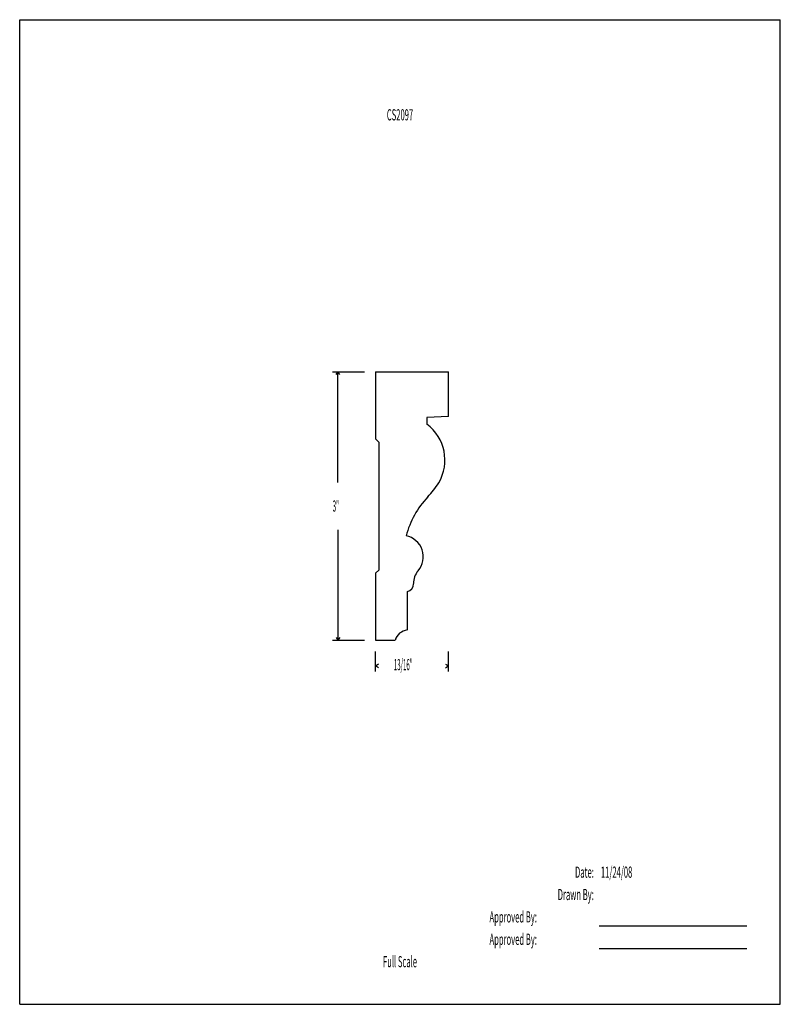
# Model space of a CAD drawing. Units: inches. Extents: x -4.3 to 4.3, y -5.5 to 5.5.
import ezdxf
from ezdxf.enums import TextEntityAlignment as Align

# ---------------------------------------------------------------- set-up
doc = ezdxf.new("R2010")
doc.units = ezdxf.units.IN
doc.header["$MEASUREMENT"] = 0
doc.linetypes.add('Continuous2', pattern=[0])
doc.layers.add('Unnamed Level 1', color=1, linetype='Continuous')
doc.styles.add('MCStick_A0.400000_S0.000000', font='Simplex', dxfattribs={"width": 0.4})
doc.styles.add('MCStick_A0.500000_S0.000000', font='Simplex', dxfattribs={"width": 0.5})

msp = doc.modelspace()

# ---------------------------------------------------------------- linework, layer by layer
at = {"layer": 'Unnamed Level 1', "color": 18, "linetype": 'Continuous2', "lineweight": -3, "true_color": 0x000000}
for p, q in [((-4.25, -5.5), (-4.25, 5.5)), ((-4.25, 5.5), (4.25, 5.5)), ((4.25, -5.5), (4.25, 5.5)), ((-0.272, 1.566), (0.541, 1.566)), ((-0.272, 1.566), (-0.272, 0.816)), ((0.541, 1.068), (0.541, 1.566)), ((0.541, 1.068), (0.3, 1.055)), ((0.3, 1.055), (0.3, 0.981)), ((-0.272, 0.816), (-0.237, 0.781)), ((-0.237, 0.781), (-0.237, -0.649)), ((-0.272, -0.684), (-0.237, -0.649)), ((-0.272, -0.684), (-0.272, -1.433)), ((0.083, -1.318), (0.083, -0.888)), ((-0.272, -1.433), (-0.056, -1.433)), ((-4.25, -5.5), (4.25, -5.5))]:
    msp.add_line(p, q, dxfattribs=at)
at = {"layer": 'Unnamed Level 1', "color": 5, "linetype": 'Continuous2', "lineweight": -3, "true_color": 0x0000ff}
for p, q in [((-0.756, 1.566), (-0.397, 1.566)), ((-0.714, 1.535), (-0.693, 1.566)), ((-0.714, 1.535), (-0.693, 1.566)), ((-0.714, 1.535), (-0.693, 1.566)), ((-0.714, 1.535), (-0.693, 1.566)), ((-0.672, 1.535), (-0.693, 1.566)), ((-0.672, 1.535), (-0.693, 1.566)), ((-0.693, 0.331), (-0.693, 1.566)), ((-0.672, 1.535), (-0.693, 1.566)), ((-0.672, 1.535), (-0.693, 1.566)), ((-0.693, -0.198), (-0.693, -1.433)), ((-0.714, -1.402), (-0.693, -1.433)), ((-0.714, -1.402), (-0.693, -1.433)), ((-0.714, -1.402), (-0.693, -1.433)), ((-0.714, -1.402), (-0.693, -1.433)), ((-0.672, -1.402), (-0.693, -1.433)), ((-0.672, -1.402), (-0.693, -1.433)), ((-0.672, -1.402), (-0.693, -1.433)), ((-0.672, -1.402), (-0.693, -1.433)), ((-0.756, -1.433), (-0.397, -1.433)), ((-0.272, -1.782), (-0.272, -1.559)), ((0.541, -1.782), (0.541, -1.559)), ((-0.241, -1.699), (-0.272, -1.72)), ((-0.241, -1.699), (-0.272, -1.72)), ((-0.241, -1.699), (-0.272, -1.72)), ((-0.241, -1.699), (-0.272, -1.72)), ((-0.241, -1.741), (-0.272, -1.72)), ((-0.256, -1.72), (-0.272, -1.72)), ((-0.241, -1.741), (-0.272, -1.72)), ((-0.241, -1.741), (-0.272, -1.72)), ((-0.241, -1.741), (-0.272, -1.72)), ((0.51, -1.699), (0.541, -1.72)), ((0.51, -1.699), (0.541, -1.72)), ((0.51, -1.699), (0.541, -1.72)), ((0.51, -1.699), (0.541, -1.72)), ((0.51, -1.741), (0.541, -1.72)), ((0.51, -1.741), (0.541, -1.72)), ((0.51, -1.741), (0.541, -1.72)), ((0.51, -1.741), (0.541, -1.72)), ((0.525, -1.72), (0.541, -1.72))]:
    msp.add_line(p, q, dxfattribs=at)
at = {"layer": 'Unnamed Level 1', "color": 176, "linetype": 'Continuous2', "lineweight": -3, "true_color": 0x000080}
for p, q in [((2.226, -4.625), (3.875, -4.625)), ((2.226, -4.875), (3.875, -4.875))]:
    msp.add_line(p, q, dxfattribs=at)
at = {"layer": 'Unnamed Level 1', "color": 18, "linetype": 'Continuous2', "lineweight": -3, "true_color": 0x000000}
for centre, radius, start, end in [((0.002, 0.58), 0.5, 329.4493, 53.295), ((-0.23, 0.717), 0.769, 314.5385, 329.4493), ((1.107, -0.561), 1.081, 137.5414, 164.1477), ((0.022, -0.501), 0.239, 318.8426, 79.1281), ((0.354, -0.791), 0.202, 138.8397, 182.7325), ((0.068, -0.805), 0.0846, 279.9707, 2.7384), ((0.102, -1.482), 0.165, 96.7436, 163.05)]:
    msp.add_arc(centre, radius, start, end, dxfattribs=at)

# ---------------------------------------------------------------- texts
at = {"layer": 'Unnamed Level 1', "color": 176, "linetype": 'Continuous2', "lineweight": -3, "true_color": 0x000080, "style": 'MCStick_A0.500000_S0.000000', "width": 0.5}
msp.add_text('CS2097', height=0.125, dxfattribs=at).set_placement((0, 4.5), align=Align.TOP_CENTER)
at = {"layer": 'Unnamed Level 1', "color": 5, "linetype": 'Continuous2', "lineweight": -3, "true_color": 0x0000ff, "style": 'MCStick_A0.400000_S0.000000', "width": 0.4}
for s, p in [('3"', (-0.752, 0.004)), ('13/16"', (-0.069, -1.768))]:
    msp.add_text(s, height=0.125, dxfattribs=at).set_placement(p)
at = {"layer": 'Unnamed Level 1', "color": 176, "linetype": 'Continuous2', "lineweight": -3, "true_color": 0x000080, "style": 'MCStick_A0.500000_S0.000000', "width": 0.5}
for s, p in [(' 11/24/08', (2.226, -4.125)), ('Approved By:', (1, -4.625)), ('Approved By:', (1, -4.875))]:
    msp.add_text(s, height=0.125, dxfattribs=at).set_placement(p, align=Align.BOTTOM_LEFT)
for s, p in [('Date:', (2.166, -4.125)), ('Drawn By:', (2.166, -4.375))]:
    msp.add_text(s, height=0.125, dxfattribs=at).set_placement(p, align=Align.BOTTOM_RIGHT)
msp.add_text('Full Scale', height=0.125, dxfattribs=at).set_placement((0, -5.125), align=Align.BOTTOM_CENTER)

doc.saveas('drawing.dxf')
